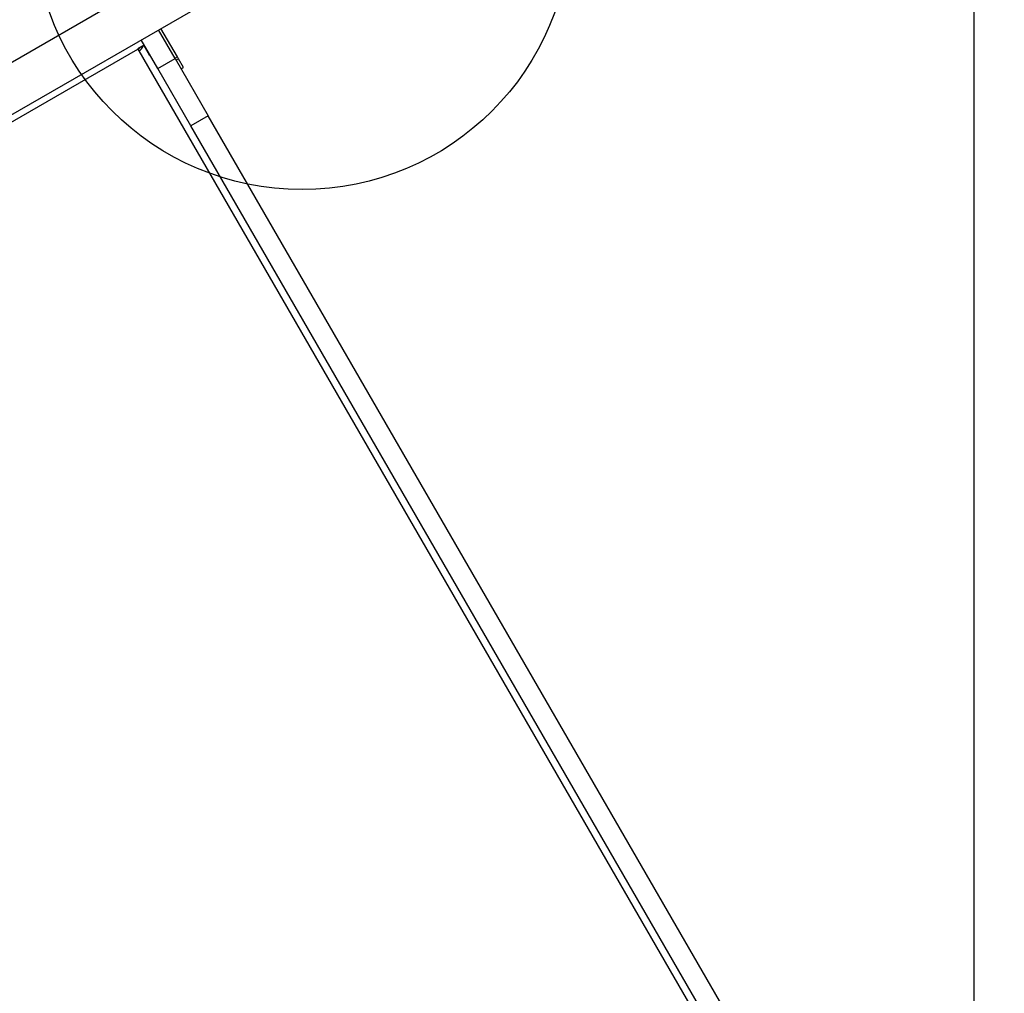
# Model space of a CAD drawing. Units: millimetres. Extents: x 15826 to 24702, y 35412 to 45380.
# Drawn here: x 22138 to 22871, y 39963 to 40688 of the extents above; entities that cross this region are included whole.
import ezdxf

# ---------------------------------------------------------------- set-up
doc = ezdxf.new("R2010")
doc.units = ezdxf.units.MM
doc.header["$LTSCALE"] = 200
doc.layers.add('OTWORY_MONTAŻOWE', color=1, linetype='Continuous')
doc.layers.add('WYLEWKI_BETONOWE', color=52, linetype='Continuous')

msp = doc.modelspace()

# ---------------------------------------------------------------- linework, layer by layer
at = {"color": 7, "linetype": 'Continuous', "lineweight": 25}
for p, q in [((22276.88, 40739.96), (21719.14, 40417.96)), ((21727.33, 40383.77), (22285.07, 40705.78)), ((22254.08, 40659.44), (22241.76, 40680.78)), ((22255.72, 40660.59), (22243.49, 40681.78)), ((22241.09, 40651.94), (22228.77, 40673.28)), ((21799.36, 40420.03), (22226.31, 40666.53)), ((22231.05, 40669.32), (22226.29, 40666.57)), ((22226.29, 40666.57), (22226.31, 40666.53)), ((22226.31, 40666.53), (22227.08, 40665.2)), ((22227.08, 40665.2), (22781.12, 39705.58)), ((22230.77, 40669.16), (22234.77, 40662.22)), ((22234.77, 40662.22), (22235.4, 40661.79)), ((22241.09, 40651.94), (22254.08, 40659.44)), ((22255.72, 40660.59), (22253.99, 40659.59)), ((22254.08, 40659.44), (22278.7, 40616.79)), ((22256.56, 40659.14), (22254.83, 40658.14)), ((22256.56, 40659.14), (22255.72, 40660.59)), ((22260.24, 40652.77), (22256.56, 40659.14)), ((22265.71, 40609.29), (22241.09, 40651.94)), ((22258.5, 40651.77), (22260.24, 40652.77)), ((22278.7, 40616.79), (22265.71, 40609.29)), ((22871.28, 39590.42), (22278.7, 40616.79)), ((22858.29, 39582.92), (22265.71, 40609.29))]:
    msp.add_line(p, q, dxfattribs=at)
for centre, radius, start, end in [((22223.93, 40670.75), 5.16, 299.52317, 321.4377), ((22224.14, 40671.05), 6.55, 296.74566, 340.889)]:
    msp.add_arc(centre, radius, start, end, dxfattribs=at)
at = {"layer": 'OTWORY_MONTAŻOWE'}
msp.add_circle((22348.52, 40761.87), 200, dxfattribs=at)
at = {"layer": 'WYLEWKI_BETONOWE'}
msp.add_line((22848.52, 42183.99), (22848.52, 39608.09), dxfattribs=at)

doc.saveas('drawing.dxf')
